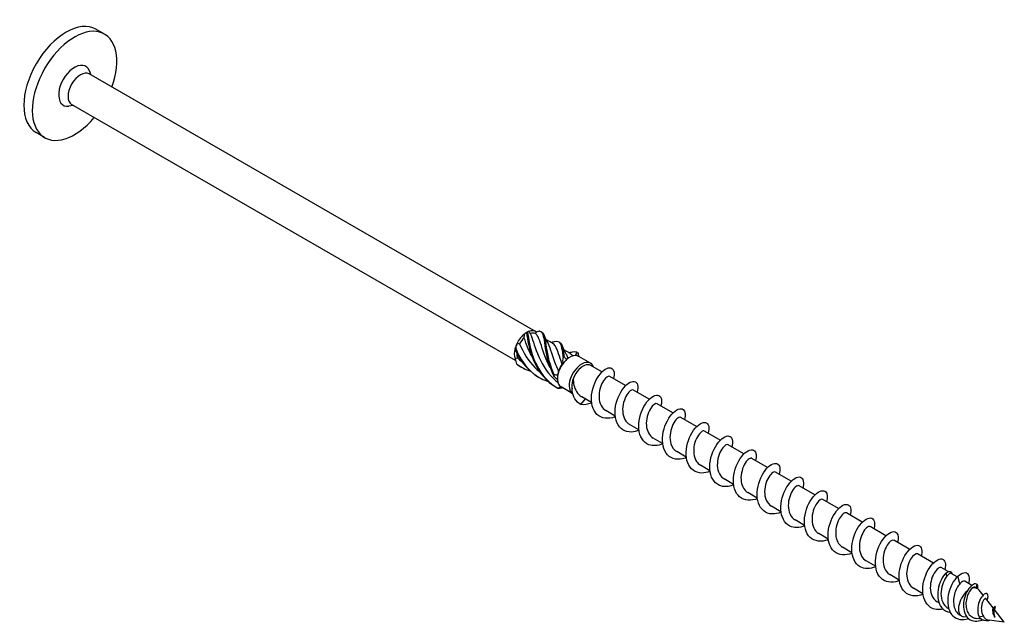
# Model space of a CAD drawing. Units: millimetres. Extents: x 1748 to 2393, y 1252 to 1650.
# Drawn here: x 2228 to 2393, y 1274 to 1375 of the extents above; entities that cross this region are included whole.
import ezdxf

# ---------------------------------------------------------------- set-up
doc = ezdxf.new("R2010")
doc.units = ezdxf.units.MM
doc.layers.add('Part', color=7, linetype='Continuous', lineweight=25)

msp = doc.modelspace()

# ---------------------------------------------------------------- linework, layer by layer
at = {"layer": 'Part'}
for p, q in [((2242.23, 1372.54), (2240.82, 1373.36)), ((2314.37, 1322.75), (2239.7, 1365.86)), ((2240.01, 1365.68), (2239.71, 1366.41)), ((2311.03, 1317.87), (2236.75, 1360.75)), ((2237.06, 1360.57), (2236.28, 1360.47)), ((2232.23, 1355.22), (2230.82, 1356.04)), ((2312.89, 1322.61), (2313.1, 1322.73)), ((2317.18, 1320.78), (2316.08, 1321.42)), ((2320.19, 1319.05), (2319.09, 1319.68)), ((2319.89, 1318.32), (2320.1, 1318.44)), ((2323.56, 1317.45), (2321.58, 1318.59)), ((2325.48, 1315.99), (2323.62, 1317.06)), ((2329.44, 1313.7), (2326.8, 1315.23)), ((2320.6, 1312.34), (2318.63, 1313.48)), ((2321.95, 1310.53), (2322.7, 1311.48)), ((2323.75, 1310.87), (2322.1, 1311.82)), ((2333.4, 1311.41), (2330.76, 1312.94)), ((2337.36, 1309.13), (2334.72, 1310.66)), ((2327.71, 1308.58), (2326.13, 1309.5)), ((2341.32, 1306.84), (2338.68, 1308.37)), ((2331.67, 1306.3), (2330.09, 1307.21)), ((2335.63, 1304.01), (2334.05, 1304.92)), ((2345.28, 1304.56), (2342.64, 1306.09)), ((2349.24, 1302.27), (2346.6, 1303.8)), ((2339.59, 1301.73), (2338.01, 1302.64)), ((2353.2, 1299.98), (2350.56, 1301.51)), ((2343.55, 1299.44), (2341.97, 1300.35)), ((2357.16, 1297.7), (2354.52, 1299.23)), ((2347.51, 1297.15), (2345.93, 1298.07)), ((2361.12, 1295.41), (2358.48, 1296.94)), ((2351.47, 1294.87), (2349.89, 1295.78)), ((2355.43, 1292.58), (2353.85, 1293.49)), ((2365.08, 1293.13), (2362.44, 1294.65)), ((2369.04, 1290.84), (2366.39, 1292.37)), ((2359.39, 1290.29), (2357.81, 1291.21)), ((2373, 1288.55), (2370.35, 1290.08)), ((2363.35, 1288.01), (2361.76, 1288.92)), ((2367.31, 1285.72), (2365.72, 1286.63)), ((2376.96, 1286.27), (2374.31, 1287.8)), ((2380.92, 1283.98), (2378.27, 1285.51)), ((2371.27, 1283.44), (2369.68, 1284.35)), ((2375.23, 1281.15), (2373.64, 1282.06)), ((2383.38, 1282.56), (2382.23, 1283.22)), ((2383.19, 1281.77), (2383.04, 1282.35)), ((2384.89, 1281.69), (2383.92, 1282.25)), ((2385.36, 1280.52), (2385.02, 1281.82)), ((2387.38, 1280.25), (2386.19, 1280.94)), ((2388.09, 1279.84), (2388.27, 1280.38)), ((2379.18, 1278.86), (2377.6, 1279.78)), ((2388.32, 1279.71), (2387.97, 1279.91)), ((2389.26, 1278.61), (2388.59, 1279.47)), ((2381.87, 1277.32), (2381.56, 1277.49)), ((2390.92, 1276.48), (2389.71, 1278.03)), ((2383.47, 1276.39), (2383.35, 1276.46)), ((2385.67, 1275.12), (2385.38, 1275.29)), ((2389.3, 1275.1), (2388.6, 1274.91)), ((2392.79, 1274.07), (2391.1, 1276.25)), ((2391.12, 1276.22), (2391.28, 1276.41)), ((2386.58, 1274.93), (2386.01, 1275)), ((2388.93, 1274.6), (2388.09, 1274.72)), ((2392.79, 1274.07), (2390.24, 1274.42)), ((2391.21, 1274.91), (2391.18, 1274.92))]:
    msp.add_line(p, q, dxfattribs=at)
for centre, major_axis, start_param, end_param in [((2235.82, 1364.7), (-5, -8.66), 3.141593, 6.283185), ((2237.23, 1363.88), (-5, -8.66), 1.870252, 7.554526), ((2237.23, 1363.88), (-1.88, -3.25), 2.721058, 6.70372), ((2238.22, 1363.31), (-1.47, -2.55), 3.141593, 6.283185), ((2312.89, 1320.2), (1.47, 2.55), 6.180027, 6.909942), ((2312.89, 1320.2), (1.47, 2.55), 0.94404, 1.673954), ((2313.1, 1320.08), (1.32, 2.29), 1.134454, 1.63138), ((2312.89, 1320.2), (1.47, 2.55), 0.785398, 0.94404), ((2313.1, 1320.08), (1.32, 2.29), 0.087256, 0.584182), ((2312.89, 1320.2), (1.47, 2.55), 1.991237, 2.721152), ((2312.89, 1320.2), (1.47, 2.55), 1.673954, 1.991237), ((2313.1, 1320.08), (1.32, 2.29), 2.281657, 2.678577), ((2320.1, 1316.03), (-1.47, -2.55), 4.187228, 4.504511), ((2320.1, 1316.03), (1.47, 2.55), 0.315721, 1.045636), ((2319.89, 1316.16), (1.32, 2.29), 0.785398, 0.855221), ((2320.1, 1316.03), (1.47, 2.55), 0, 0.315721), ((2320.1, 1316.03), (-1.47, -2.55), 4.504511, 5.234426), ((2319.89, 1316.16), (1.32, 2.29), 1.405493, 1.902419), ((2322.08, 1314.89), (-1.47, -2.55), 2.686693, 6.278924), ((2322.3, 1314.77), (1.32, 2.29), 0, 2.639503), ((2320.1, 1316.03), (-1.47, -2.55), 5.234426, 5.551709), ((2320.1, 1316.03), (-1.47, -2.55), 5.551709, 6.281624), ((2320.1, 1316.03), (-1.47, -2.55), 6.281624, 6.283185), ((2387, 1277.41), (-1.32, -2.29), 4.143706, 6.513739), ((2387, 1277.41), (1.32, 2.29), 6.052632, 6.900142)]:
    msp.add_ellipse(centre, major_axis=major_axis, ratio=0.57735, start_param=start_param, end_param=end_param, dxfattribs=at)
for points in [[(2312.46, 1321.74), (2312.49, 1321.96), (2312.52, 1322.18), (2312.56, 1322.39)], [(2312.86, 1322.56), (2312.77, 1322.51), (2312.68, 1322.46), (2312.56, 1322.39)], [(2313.22, 1322.77), (2313.17, 1322.77), (2313.1, 1322.74), (2313.03, 1322.68)], [(2313.22, 1322.77), (2313.3, 1322.64), (2313.39, 1322.52), (2313.48, 1322.41)], [(2314.31, 1322.43), (2314.38, 1322.52), (2314.45, 1322.59), (2314.51, 1322.65)], [(2315.09, 1322.83), (2314.91, 1322.76), (2314.71, 1322.7), (2314.51, 1322.65)], [(2315.26, 1322.76), (2315.31, 1322.73), (2315.37, 1322.69), (2315.43, 1322.66)], [(2315.82, 1322.08), (2315.93, 1321.73), (2316.08, 1321.39), (2316.27, 1321.08)], [(2310.97, 1319.74), (2310.97, 1319.82), (2310.96, 1319.89), (2310.94, 1319.93)], [(2311.27, 1320.78), (2311.18, 1320.53), (2311.11, 1320.25), (2311.04, 1319.97)], [(2311.27, 1320.78), (2311.41, 1320.74), (2311.56, 1320.71), (2311.7, 1320.7)], [(2316.86, 1320.97), (2317.1, 1320.98), (2317.33, 1321.02), (2317.56, 1321.07)], [(2318.26, 1321.03), (2318.32, 1320.99), (2318.38, 1320.96), (2318.44, 1320.92)], [(2318.83, 1320.34), (2318.93, 1320), (2319.08, 1319.65), (2319.28, 1319.34)], [(2310.94, 1318.21), (2311.08, 1318.26), (2311.21, 1318.31), (2311.33, 1318.36)], [(2310.94, 1318.21), (2311.01, 1317.9), (2311.11, 1317.59), (2311.22, 1317.3)], [(2311.33, 1318.36), (2311.57, 1318.13), (2311.82, 1317.91), (2312.09, 1317.71)], [(2318.97, 1317.39), (2318.95, 1317.72), (2318.95, 1318.04), (2318.97, 1318.36)], [(2319.14, 1318.52), (2319.27, 1318.35), (2319.41, 1318.19), (2319.57, 1318.05)], [(2319.76, 1318.24), (2319.7, 1318.19), (2319.63, 1318.13), (2319.57, 1318.05)], [(2319.86, 1319.23), (2320.1, 1319.25), (2320.34, 1319.28), (2320.57, 1319.34)], [(2320.61, 1318.66), (2320.48, 1318.82), (2320.34, 1318.95), (2320.18, 1319.04)], [(2321.05, 1318.73), (2321.15, 1318.92), (2321.25, 1319.09), (2321.34, 1319.24)], [(2321.27, 1319.29), (2321.32, 1319.26), (2321.38, 1319.22), (2321.44, 1319.19)], [(2321.44, 1319.19), (2321.45, 1319.18), (2321.46, 1319.18), (2321.47, 1319.17)], [(2321.47, 1319.17), (2321.5, 1318.98), (2321.53, 1318.79), (2321.58, 1318.59)], [(2311.22, 1317.3), (2311.92, 1316.78), (2312.7, 1316.38), (2313.53, 1316.1)], [(2311.33, 1317.2), (2311.53, 1317.06), (2311.73, 1316.94), (2311.94, 1316.82)], [(2318.97, 1317.39), (2318.92, 1317.37), (2318.86, 1317.33), (2318.8, 1317.29)], [(2318.02, 1314.7), (2317.8, 1314.89), (2317.6, 1315.11), (2317.42, 1315.35)], [(2317.45, 1315.57), (2317.66, 1315.53), (2317.88, 1315.5), (2318.09, 1315.5)], [(2318.21, 1316.13), (2318.16, 1315.93), (2318.12, 1315.71), (2318.09, 1315.5)], [(2318.1, 1313.26), (2318.29, 1313.33), (2318.46, 1313.4), (2318.63, 1313.48)], [(2318.95, 1313.3), (2318.71, 1313.25), (2318.47, 1313.22), (2318.23, 1313.2)], [(2323.76, 1310.78), (2323.14, 1310.53), (2322.51, 1310.44), (2321.95, 1310.53)], [(2389.71, 1278.03), (2389.68, 1278.07), (2389.63, 1278.07), (2389.57, 1278.04)], [(2391.15, 1276.18), (2391.2, 1276.26), (2391.25, 1276.34), (2391.28, 1276.41)]]:
    msp.add_open_spline(points, degree=3, dxfattribs=at)
for points, knots in [([(2313.83, 1318.41), (2313.37, 1319.24), (2313.03, 1320.09), (2312.76, 1320.86), (2312.65, 1321.17), (2312.55, 1321.46), (2312.46, 1321.74)], [-0.9338719, -0.9338719, -0.9338719, -0.9338719, -0.3183494, -0.3183494, -0.3183494, -0.0739198, -0.0739198, -0.0739198, -0.0739198]), ([(2313.03, 1322.68), (2313, 1322.66), (2312.97, 1322.64), (2312.91, 1322.6), (2312.88, 1322.58), (2312.86, 1322.56)], [-0.02500525, -0.02500525, -0.02500525, -0.02500525, -0.01269446, -0.01269446, 0, 0, 0, 0]), ([(2312.86, 1322.56), (2313.02, 1321.37), (2313.28, 1319.72), (2313.95, 1318.08), (2314.62, 1316.45), (2315.72, 1314.88), (2317.2, 1313.82), (2317.44, 1313.65), (2317.69, 1313.49), (2317.95, 1313.35)], [0.111446, 0.111446, 0.111446, 0.111446, 1.142444, 1.142444, 1.142444, 2.173443, 2.173443, 2.173443, 2.342519, 2.342519, 2.342519, 2.342519]), ([(2313.03, 1322.68), (2313.19, 1321.56), (2313.4, 1319.95), (2314.02, 1318.31), (2314.64, 1316.67), (2315.67, 1315.05), (2317.1, 1313.94), (2317.41, 1313.69), (2317.75, 1313.46), (2318.1, 1313.26)], [0.111446, 0.111446, 0.111446, 0.111446, 1.142444, 1.142444, 1.142444, 2.173443, 2.173443, 2.173443, 2.401828, 2.401828, 2.401828, 2.401828]), ([(2313.48, 1322.41), (2313.83, 1321.63), (2314.12, 1320.42), (2314.67, 1319.06), (2315.25, 1317.6), (2316.15, 1316.02), (2317.43, 1314.8), (2317.64, 1314.6), (2317.86, 1314.41), (2318.09, 1314.23)], [0.07392, 0.07392, 0.07392, 0.07392, 1.097462, 1.097462, 1.097462, 2.194925, 2.194925, 2.194925, 2.37578, 2.37578, 2.37578, 2.37578]), ([(2316.83, 1316.67), (2316.42, 1317.44), (2316.09, 1318.21), (2315.83, 1318.93), (2315.33, 1320.33), (2315.06, 1321.47), (2314.63, 1322.09), (2314.53, 1322.23), (2314.42, 1322.34), (2314.31, 1322.43)], [-1.981069, -1.981069, -1.981069, -1.981069, -1.415812, -1.415812, -1.415812, -0.318349, -0.318349, -0.318349, -0.07392, -0.07392, -0.07392, -0.07392]), ([(2315.09, 1322.83), (2315.57, 1322.71), (2315.69, 1322.04), (2315.85, 1320.88), (2316.02, 1319.71), (2316.26, 1318.06), (2316.92, 1316.42), (2317.07, 1316.06), (2317.23, 1315.7), (2317.42, 1315.35)], [0.111446, 0.111446, 0.111446, 0.111446, 1.142444, 1.142444, 1.142444, 2.173443, 2.173443, 2.173443, 2.401828, 2.401828, 2.401828, 2.401828]), ([(2315.43, 1322.66), (2315.77, 1322.47), (2315.9, 1321.92), (2316.03, 1321), (2316.19, 1319.9), (2316.39, 1318.29), (2317, 1316.65), (2317.13, 1316.29), (2317.28, 1315.93), (2317.45, 1315.57)], [0.28358, 0.28358, 0.28358, 0.28358, 1.142444, 1.142444, 1.142444, 2.173443, 2.173443, 2.173443, 2.401828, 2.401828, 2.401828, 2.401828]), ([(2311.04, 1319.97), (2311.03, 1319.93), (2311.02, 1319.89), (2311, 1319.82), (2310.98, 1319.78), (2310.97, 1319.74)], [-0.02500525, -0.02500525, -0.02500525, -0.02500525, -0.01269446, -0.01269446, 0, 0, 0, 0]), ([(2310.97, 1319.74), (2311.66, 1318.11), (2312.77, 1316.55), (2314.26, 1315.51), (2314.48, 1315.36), (2314.71, 1315.22), (2314.95, 1315.09)], [0.111446, 0.111446, 0.111446, 0.111446, 1.142444, 1.142444, 1.142444, 1.295321, 1.295321, 1.295321, 1.295321]), ([(2311.04, 1319.97), (2311.67, 1318.33), (2312.72, 1316.72), (2314.16, 1315.62), (2314.87, 1315.07), (2315.68, 1314.65), (2316.53, 1314.36)], [0.111446, 0.111446, 0.111446, 0.111446, 1.142444, 1.142444, 1.142444, 1.653199, 1.653199, 1.653199, 1.653199]), ([(2311.7, 1320.7), (2312.26, 1319.34), (2313.08, 1317.87), (2314.25, 1316.71), (2314.51, 1316.45), (2314.8, 1316.2), (2315.09, 1315.97)], [0.07392, 0.07392, 0.07392, 0.07392, 1.097462, 1.097462, 1.097462, 1.329196, 1.329196, 1.329196, 1.329196]), ([(2316.27, 1321.08), (2316.34, 1320.97), (2316.4, 1320.86), (2316.46, 1320.73), (2316.84, 1319.91), (2317.15, 1318.59), (2317.76, 1317.12), (2317.89, 1316.8), (2318.04, 1316.46), (2318.21, 1316.13)], [0.925372, 0.925372, 0.925372, 0.925372, 1.097462, 1.097462, 1.097462, 2.194925, 2.194925, 2.194925, 2.439354, 2.439354, 2.439354, 2.439354]), ([(2318.8, 1317.29), (2318.35, 1318.58), (2318.08, 1319.65), (2317.69, 1320.27), (2317.54, 1320.5), (2317.38, 1320.66), (2317.18, 1320.77)], [-2.439354, -2.439354, -2.439354, -2.439354, -1.415812, -1.415812, -1.415812, -1.033861, -1.033861, -1.033861, -1.033861]), ([(2317.56, 1321.07), (2317.76, 1321.12), (2317.94, 1321.13), (2318.08, 1321.1), (2318.56, 1321), (2318.69, 1320.35), (2318.85, 1319.2), (2318.89, 1318.94), (2318.93, 1318.66), (2318.97, 1318.36)], [0.841487, 0.841487, 0.841487, 0.841487, 1.142444, 1.142444, 1.142444, 2.173443, 2.173443, 2.173443, 2.401828, 2.401828, 2.401828, 2.401828]), ([(2318.44, 1320.92), (2318.77, 1320.74), (2318.9, 1320.2), (2319.03, 1319.31), (2319.06, 1319.07), (2319.1, 1318.81), (2319.14, 1318.52)], [1.330777, 1.330777, 1.330777, 1.330777, 2.173443, 2.173443, 2.173443, 2.401828, 2.401828, 2.401828, 2.401828]), ([(2318.97, 1318.36), (2319, 1318.39), (2319.03, 1318.42), (2319.09, 1318.47), (2319.11, 1318.5), (2319.14, 1318.52)], [-0.02500525, -0.02500525, -0.02500525, -0.02500525, -0.01269446, -0.01269446, 0, 0, 0, 0]), ([(2319.27, 1319.34), (2319.36, 1319.21), (2319.44, 1319.05), (2319.52, 1318.88), (2319.6, 1318.69), (2319.68, 1318.47), (2319.76, 1318.24)], [1.9725699, 1.9725699, 1.9725699, 1.9725699, 2.1949247, 2.1949247, 2.1949247, 2.4393543, 2.4393543, 2.4393543, 2.4393543]), ([(2320.56, 1319.33), (2320.76, 1319.38), (2320.92, 1319.39), (2321.06, 1319.37), (2321.17, 1319.35), (2321.26, 1319.31), (2321.34, 1319.24)], [1.8886849, 1.8886849, 1.8886849, 1.8886849, 2.1734428, 2.1734428, 2.1734428, 2.4018284, 2.4018284, 2.4018284, 2.4018284]), ([(2321.34, 1319.24), (2321.36, 1319.23), (2321.38, 1319.21), (2321.43, 1319.19), (2321.45, 1319.18), (2321.47, 1319.17)], [-0.02500525, -0.02500525, -0.02500525, -0.02500525, -0.01269446, -0.01269446, 0, 0, 0, 0]), ([(2311.22, 1317.3), (2311.24, 1317.28), (2311.26, 1317.27), (2311.29, 1317.23), (2311.31, 1317.22), (2311.33, 1317.2)], [-0.02500525, -0.02500525, -0.02500525, -0.02500525, -0.01269446, -0.01269446, 0, 0, 0, 0]), ([(2327.72, 1308.49), (2327.7, 1308.48), (2327.68, 1308.47), (2327.65, 1308.46), (2326.51, 1308.03), (2325.38, 1308.17), (2324.64, 1308.88), (2323.91, 1309.59), (2323.6, 1310.84), (2323.75, 1312.17), (2323.9, 1313.49), (2324.5, 1314.84), (2325.21, 1315.69), (2325.92, 1316.54), (2326.71, 1316.87), (2327.15, 1316.58), (2327.52, 1316.35), (2327.63, 1315.69), (2327.41, 1314.87)], [91.071171, 91.071171, 91.071171, 91.071171, 91.090678, 91.090678, 91.090678, 92.080794, 92.080794, 92.080794, 93.07091, 93.07091, 93.07091, 94.061026, 94.061026, 94.061026, 95.051142, 95.051142, 95.051142, 95.879823, 95.879823, 95.879823, 95.879823]), ([(2317.42, 1315.35), (2317.42, 1315.38), (2317.43, 1315.42), (2317.44, 1315.49), (2317.45, 1315.53), (2317.45, 1315.57)], [-0.02500525, -0.02500525, -0.02500525, -0.02500525, -0.01269446, -0.01269446, 0, 0, 0, 0]), ([(2321.95, 1310.53), (2321.09, 1310.94), (2320.61, 1311.88), (2320.51, 1312.88), (2320.45, 1313.5), (2320.53, 1314.15), (2320.68, 1314.69)], [0, 0, 0, 0, 0.928696, 0.928696, 0.928696, 1.514696, 1.514696, 1.514696, 1.514696]), ([(2320.68, 1314.69), (2320.69, 1314.27), (2320.74, 1313.86), (2320.98, 1313.09), (2321.15, 1312.74), (2321.56, 1312.23), (2321.77, 1312.03), (2322.03, 1311.86), (2322.07, 1311.84), (2322.1, 1311.82)], [0, 0, 0, 0, 0.1253884, 0.1253884, 0.2507768, 0.2507768, 0.3468872, 0.3468872, 0.361014, 0.361014, 0.361014, 0.361014]), ([(2326.79, 1315.22), (2326.69, 1315.28), (2326.56, 1315.27), (2326.39, 1315.18), (2325.98, 1314.95), (2325.44, 1314.2), (2325.17, 1313.24), (2324.89, 1312.28), (2324.91, 1311.15), (2325.32, 1310.36), (2325.52, 1309.99), (2325.8, 1309.7), (2326.13, 1309.51)], [-95.033178, -95.033178, -95.033178, -95.033178, -94.601884, -94.601884, -94.601884, -93.504422, -93.504422, -93.504422, -92.406959, -92.406959, -92.406959, -91.891585, -91.891585, -91.891585, -91.891585]), ([(2318.23, 1313.2), (2318.21, 1313.21), (2318.19, 1313.22), (2318.14, 1313.24), (2318.12, 1313.25), (2318.1, 1313.26)], [-0.02500525, -0.02500525, -0.02500525, -0.02500525, -0.01269446, -0.01269446, 0, 0, 0, 0]), ([(2331.68, 1306.21), (2331.26, 1306.04), (2330.84, 1305.94), (2330.44, 1305.92), (2329.35, 1305.88), (2328.43, 1306.47), (2327.99, 1307.5), (2327.55, 1308.53), (2327.59, 1309.96), (2328.01, 1311.24), (2328.43, 1312.52), (2329.21, 1313.61), (2329.92, 1314.1), (2330.63, 1314.59), (2331.26, 1314.45), (2331.43, 1313.81), (2331.52, 1313.5), (2331.5, 1313.07), (2331.37, 1312.58)], [84.787986, 84.787986, 84.787986, 84.787986, 85.149981, 85.149981, 85.149981, 86.140098, 86.140098, 86.140098, 87.130214, 87.130214, 87.130214, 88.12033, 88.12033, 88.12033, 89.110446, 89.110446, 89.110446, 89.596637, 89.596637, 89.596637, 89.596637]), ([(2330.75, 1312.94), (2330.58, 1313.03), (2330.3, 1312.92), (2329.99, 1312.6), (2329.54, 1312.11), (2329.08, 1311.15), (2328.96, 1310.13), (2328.85, 1309.12), (2329.1, 1308.09), (2329.7, 1307.5), (2329.82, 1307.39), (2329.95, 1307.29), (2330.09, 1307.21)], [-88.749992, -88.749992, -88.749992, -88.749992, -88.01711, -88.01711, -88.01711, -86.919647, -86.919647, -86.919647, -85.822185, -85.822185, -85.822185, -85.6084, -85.6084, -85.6084, -85.6084]), ([(2335.64, 1303.92), (2334.83, 1303.6), (2334.01, 1303.54), (2333.34, 1303.8), (2332.4, 1304.17), (2331.78, 1305.16), (2331.66, 1306.4), (2331.53, 1307.64), (2331.9, 1309.1), (2332.51, 1310.21), (2333.13, 1311.31), (2333.96, 1312.03), (2334.58, 1312.11), (2335.19, 1312.19), (2335.55, 1311.63), (2335.42, 1310.72), (2335.4, 1310.58), (2335.37, 1310.44), (2335.33, 1310.3)], [78.5048, 78.5048, 78.5048, 78.5048, 79.209285, 79.209285, 79.209285, 80.199401, 80.199401, 80.199401, 81.189517, 81.189517, 81.189517, 82.179633, 82.179633, 82.179633, 83.169749, 83.169749, 83.169749, 83.313452, 83.313452, 83.313452, 83.313452]), ([(2334.72, 1310.66), (2334.48, 1310.79), (2333.99, 1310.49), (2333.58, 1309.82), (2333.15, 1309.1), (2332.83, 1308.01), (2332.91, 1307.01), (2332.98, 1306.1), (2333.39, 1305.31), (2334.05, 1304.92)], [-82.466807, -82.466807, -82.466807, -82.466807, -81.432336, -81.432336, -81.432336, -80.334873, -80.334873, -80.334873, -79.325215, -79.325215, -79.325215, -79.325215]), ([(2339.6, 1301.63), (2339.53, 1301.6), (2339.47, 1301.58), (2339.4, 1301.56), (2338.26, 1301.16), (2337.15, 1301.35), (2336.44, 1302.1), (2335.74, 1302.85), (2335.47, 1304.13), (2335.65, 1305.46), (2335.83, 1306.78), (2336.46, 1308.11), (2337.17, 1308.92), (2337.89, 1309.74), (2338.66, 1310.02), (2339.08, 1309.69), (2339.41, 1309.43), (2339.5, 1308.8), (2339.29, 1308.01)], [72.221615, 72.221615, 72.221615, 72.221615, 72.278473, 72.278473, 72.278473, 73.268589, 73.268589, 73.268589, 74.258705, 74.258705, 74.258705, 75.248821, 75.248821, 75.248821, 76.238937, 76.238937, 76.238937, 77.030267, 77.030267, 77.030267, 77.030267]), ([(2338.67, 1308.37), (2338.62, 1308.4), (2338.55, 1308.41), (2338.48, 1308.4), (2338.12, 1308.34), (2337.57, 1307.75), (2337.21, 1306.87), (2336.86, 1305.98), (2336.73, 1304.84), (2337.02, 1303.95), (2337.2, 1303.37), (2337.55, 1302.91), (2338.01, 1302.64)], [-76.183622, -76.183622, -76.183622, -76.183622, -75.945024, -75.945024, -75.945024, -74.847561, -74.847561, -74.847561, -73.750099, -73.750099, -73.750099, -73.042029, -73.042029, -73.042029, -73.042029]), ([(2343.56, 1299.35), (2343.1, 1299.16), (2342.64, 1299.06), (2342.2, 1299.06), (2341.12, 1299.06), (2340.23, 1299.7), (2339.82, 1300.76), (2339.41, 1301.82), (2339.49, 1303.26), (2339.94, 1304.53), (2340.38, 1305.8), (2341.17, 1306.85), (2341.88, 1307.29), (2342.59, 1307.74), (2343.19, 1307.56), (2343.33, 1306.88), (2343.4, 1306.58), (2343.37, 1306.17), (2343.25, 1305.73)], [65.93843, 65.93843, 65.93843, 65.93843, 66.337776, 66.337776, 66.337776, 67.327892, 67.327892, 67.327892, 68.318008, 68.318008, 68.318008, 69.308124, 69.308124, 69.308124, 70.29824, 70.29824, 70.29824, 70.747082, 70.747082, 70.747082, 70.747082]), ([(2342.63, 1306.08), (2342.51, 1306.15), (2342.32, 1306.12), (2342.11, 1305.96), (2341.67, 1305.63), (2341.15, 1304.79), (2340.93, 1303.8), (2340.71, 1302.81), (2340.81, 1301.71), (2341.29, 1300.99), (2341.47, 1300.72), (2341.7, 1300.51), (2341.97, 1300.36)], [-69.900437, -69.900437, -69.900437, -69.900437, -69.36025, -69.36025, -69.36025, -68.262787, -68.262787, -68.262787, -67.165325, -67.165325, -67.165325, -66.758844, -66.758844, -66.758844, -66.758844]), ([(2347.52, 1297.06), (2346.67, 1296.73), (2345.8, 1296.68), (2345.12, 1296.99), (2344.2, 1297.4), (2343.61, 1298.43), (2343.52, 1299.68), (2343.43, 1300.94), (2343.83, 1302.39), (2344.46, 1303.47), (2345.09, 1304.55), (2345.93, 1305.22), (2346.52, 1305.26), (2347.12, 1305.29), (2347.45, 1304.68), (2347.28, 1303.75), (2347.26, 1303.65), (2347.24, 1303.55), (2347.21, 1303.44)], [59.655245, 59.655245, 59.655245, 59.655245, 60.39708, 60.39708, 60.39708, 61.387196, 61.387196, 61.387196, 62.377312, 62.377312, 62.377312, 63.367428, 63.367428, 63.367428, 64.357544, 64.357544, 64.357544, 64.463896, 64.463896, 64.463896, 64.463896]), ([(2346.59, 1303.79), (2346.4, 1303.9), (2346.04, 1303.74), (2345.7, 1303.3), (2345.24, 1302.72), (2344.83, 1301.7), (2344.78, 1300.69), (2344.73, 1299.67), (2345.07, 1298.7), (2345.73, 1298.2), (2345.79, 1298.15), (2345.86, 1298.11), (2345.93, 1298.07)], [-63.617251, -63.617251, -63.617251, -63.617251, -62.775475, -62.775475, -62.775475, -61.678013, -61.678013, -61.678013, -60.580551, -60.580551, -60.580551, -60.475659, -60.475659, -60.475659, -60.475659]), ([(2351.48, 1294.77), (2351.37, 1294.73), (2351.26, 1294.69), (2351.15, 1294.65), (2350.01, 1294.3), (2348.92, 1294.54), (2348.24, 1295.33), (2347.57, 1296.11), (2347.34, 1297.42), (2347.55, 1298.75), (2347.76, 1300.07), (2348.41, 1301.38), (2349.13, 1302.15), (2349.85, 1302.93), (2350.61, 1303.16), (2351, 1302.79), (2351.3, 1302.52), (2351.37, 1301.9), (2351.17, 1301.15)], [53.372059, 53.372059, 53.372059, 53.372059, 53.466267, 53.466267, 53.466267, 54.456383, 54.456383, 54.456383, 55.4465, 55.4465, 55.4465, 56.436616, 56.436616, 56.436616, 57.426732, 57.426732, 57.426732, 58.180711, 58.180711, 58.180711, 58.180711]), ([(2350.56, 1301.51), (2350.54, 1301.52), (2350.53, 1301.52), (2350.52, 1301.53), (2350.25, 1301.64), (2349.71, 1301.23), (2349.29, 1300.45), (2348.88, 1299.67), (2348.63, 1298.54), (2348.78, 1297.58), (2348.91, 1296.78), (2349.31, 1296.13), (2349.89, 1295.78)], [-57.334066, -57.334066, -57.334066, -57.334066, -57.288164, -57.288164, -57.288164, -56.190701, -56.190701, -56.190701, -55.093239, -55.093239, -55.093239, -54.192473, -54.192473, -54.192473, -54.192473]), ([(2355.44, 1292.49), (2354.94, 1292.29), (2354.43, 1292.18), (2353.96, 1292.2), (2352.89, 1292.25), (2352.03, 1292.94), (2351.66, 1294.02), (2351.28, 1295.11), (2351.4, 1296.56), (2351.87, 1297.81), (2352.34, 1299.07), (2353.14, 1300.08), (2353.84, 1300.48), (2354.54, 1300.88), (2355.11, 1300.65), (2355.23, 1299.94), (2355.27, 1299.65), (2355.24, 1299.28), (2355.13, 1298.87)], [47.088874, 47.088874, 47.088874, 47.088874, 47.525571, 47.525571, 47.525571, 48.515687, 48.515687, 48.515687, 49.505803, 49.505803, 49.505803, 50.495919, 50.495919, 50.495919, 51.486035, 51.486035, 51.486035, 51.897526, 51.897526, 51.897526, 51.897526]), ([(2354.51, 1299.22), (2354.43, 1299.27), (2354.33, 1299.27), (2354.2, 1299.22), (2353.81, 1299.07), (2353.26, 1298.38), (2352.95, 1297.45), (2352.64, 1296.52), (2352.59, 1295.38), (2352.95, 1294.54), (2353.15, 1294.09), (2353.46, 1293.73), (2353.85, 1293.5)], [-51.050881, -51.050881, -51.050881, -51.050881, -50.703389, -50.703389, -50.703389, -49.605927, -49.605927, -49.605927, -48.508465, -48.508465, -48.508465, -47.909288, -47.909288, -47.909288, -47.909288]), ([(2359.4, 1290.2), (2358.5, 1289.85), (2357.6, 1289.82), (2356.89, 1290.18), (2356, 1290.63), (2355.45, 1291.7), (2355.39, 1292.97), (2355.34, 1294.24), (2355.77, 1295.68), (2356.41, 1296.73), (2357.06, 1297.78), (2357.89, 1298.41), (2358.47, 1298.4), (2359.05, 1298.39), (2359.34, 1297.74), (2359.14, 1296.79), (2359.13, 1296.72), (2359.11, 1296.65), (2359.09, 1296.58)], [40.805689, 40.805689, 40.805689, 40.805689, 41.584875, 41.584875, 41.584875, 42.574991, 42.574991, 42.574991, 43.565107, 43.565107, 43.565107, 44.555223, 44.555223, 44.555223, 45.545339, 45.545339, 45.545339, 45.61434, 45.61434, 45.61434, 45.61434]), ([(2358.47, 1296.93), (2358.32, 1297.02), (2358.08, 1296.95), (2357.81, 1296.7), (2357.37, 1296.28), (2356.88, 1295.37), (2356.71, 1294.36), (2356.55, 1293.35), (2356.74, 1292.29), (2357.29, 1291.64), (2357.44, 1291.47), (2357.61, 1291.32), (2357.81, 1291.21)], [-44.767695, -44.767695, -44.767695, -44.767695, -44.118615, -44.118615, -44.118615, -43.021153, -43.021153, -43.021153, -41.92369, -41.92369, -41.92369, -41.626103, -41.626103, -41.626103, -41.626103]), ([(2363.36, 1287.91), (2363.21, 1287.85), (2363.06, 1287.8), (2362.9, 1287.76), (2361.77, 1287.45), (2360.69, 1287.74), (2360.05, 1288.56), (2359.41, 1289.38), (2359.21, 1290.72), (2359.45, 1292.04), (2359.7, 1293.37), (2360.37, 1294.64), (2361.09, 1295.38), (2361.82, 1296.12), (2362.56, 1296.3), (2362.92, 1295.89), (2363.18, 1295.6), (2363.23, 1295.01), (2363.05, 1294.29)], [34.522503, 34.522503, 34.522503, 34.522503, 34.654062, 34.654062, 34.654062, 35.644178, 35.644178, 35.644178, 36.634294, 36.634294, 36.634294, 37.62441, 37.62441, 37.62441, 38.614526, 38.614526, 38.614526, 39.331155, 39.331155, 39.331155, 39.331155]), ([(2362.43, 1294.65), (2362.21, 1294.77), (2361.79, 1294.54), (2361.4, 1293.97), (2360.96, 1293.32), (2360.59, 1292.25), (2360.62, 1291.24), (2360.64, 1290.24), (2361.05, 1289.33), (2361.76, 1288.92)], [-38.48451, -38.48451, -38.48451, -38.48451, -37.533841, -37.533841, -37.533841, -36.436379, -36.436379, -36.436379, -35.342917, -35.342917, -35.342917, -35.342917]), ([(2367.32, 1285.63), (2366.77, 1285.41), (2366.22, 1285.31), (2365.72, 1285.35), (2364.67, 1285.44), (2363.84, 1286.18), (2363.5, 1287.29), (2363.16, 1288.4), (2363.31, 1289.86), (2363.8, 1291.1), (2364.3, 1292.33), (2365.1, 1293.31), (2365.8, 1293.67), (2366.49, 1294.02), (2367.04, 1293.74), (2367.12, 1293), (2367.15, 1292.72), (2367.11, 1292.38), (2367.01, 1292.01)], [28.239318, 28.239318, 28.239318, 28.239318, 28.713366, 28.713366, 28.713366, 29.703482, 29.703482, 29.703482, 30.693598, 30.693598, 30.693598, 31.683714, 31.683714, 31.683714, 32.67383, 32.67383, 32.67383, 33.04797, 33.04797, 33.04797, 33.04797]), ([(2366.39, 1292.37), (2366.36, 1292.39), (2366.32, 1292.4), (2366.27, 1292.4), (2365.95, 1292.42), (2365.4, 1291.91), (2365.02, 1291.06), (2364.63, 1290.22), (2364.45, 1289.08), (2364.68, 1288.15), (2364.84, 1287.48), (2365.22, 1286.94), (2365.73, 1286.64)], [-32.201325, -32.201325, -32.201325, -32.201325, -32.046529, -32.046529, -32.046529, -30.949067, -30.949067, -30.949067, -29.851604, -29.851604, -29.851604, -29.059732, -29.059732, -29.059732, -29.059732]), ([(2371.28, 1283.34), (2370.34, 1282.97), (2369.39, 1282.96), (2368.67, 1283.37), (2367.8, 1283.87), (2367.29, 1284.97), (2367.27, 1286.25), (2367.25, 1287.54), (2367.71, 1288.97), (2368.37, 1289.99), (2369.03, 1291.01), (2369.86, 1291.59), (2370.41, 1291.54), (2370.97, 1291.48), (2371.23, 1290.79), (2371, 1289.82), (2370.99, 1289.79), (2370.98, 1289.76), (2370.97, 1289.73)], [21.956133, 21.956133, 21.956133, 21.956133, 22.772669, 22.772669, 22.772669, 23.762786, 23.762786, 23.762786, 24.752902, 24.752902, 24.752902, 25.743018, 25.743018, 25.743018, 26.733134, 26.733134, 26.733134, 26.764784, 26.764784, 26.764784, 26.764784]), ([(2370.35, 1290.07), (2370.25, 1290.14), (2370.1, 1290.12), (2369.92, 1290.02), (2369.5, 1289.77), (2368.97, 1288.99), (2368.71, 1288.03), (2368.44, 1287.06), (2368.48, 1285.93), (2368.91, 1285.16), (2369.1, 1284.81), (2369.37, 1284.54), (2369.69, 1284.36)], [-25.918139, -25.918139, -25.918139, -25.918139, -25.461755, -25.461755, -25.461755, -24.364293, -24.364293, -24.364293, -23.26683, -23.26683, -23.26683, -22.776547, -22.776547, -22.776547, -22.776547]), ([(2375.24, 1281.05), (2375.04, 1280.98), (2374.85, 1280.91), (2374.65, 1280.87), (2373.52, 1280.6), (2372.47, 1280.94), (2371.86, 1281.8), (2371.25, 1282.66), (2371.09, 1284.01), (2371.36, 1285.33), (2371.64, 1286.65), (2372.33, 1287.91), (2373.05, 1288.6), (2373.78, 1289.3), (2374.51, 1289.43), (2374.84, 1288.99), (2375.07, 1288.68), (2375.1, 1288.11), (2374.93, 1287.44)], [15.672947, 15.672947, 15.672947, 15.672947, 15.841857, 15.841857, 15.841857, 16.831973, 16.831973, 16.831973, 17.822089, 17.822089, 17.822089, 18.812205, 18.812205, 18.812205, 19.802321, 19.802321, 19.802321, 20.481599, 20.481599, 20.481599, 20.481599]), ([(2374.31, 1287.79), (2374.13, 1287.89), (2373.83, 1287.77), (2373.52, 1287.42), (2373.06, 1286.91), (2372.61, 1285.93), (2372.52, 1284.92), (2372.42, 1283.9), (2372.68, 1282.88), (2373.3, 1282.32), (2373.41, 1282.22), (2373.52, 1282.13), (2373.65, 1282.07)], [-19.634954, -19.634954, -19.634954, -19.634954, -18.876981, -18.876981, -18.876981, -17.779518, -17.779518, -17.779518, -16.682056, -16.682056, -16.682056, -16.493361, -16.493361, -16.493361, -16.493361]), ([(2379.2, 1278.77), (2378.61, 1278.54), (2378.02, 1278.44), (2377.48, 1278.51), (2376.44, 1278.64), (2375.64, 1279.42), (2375.34, 1280.56), (2375.03, 1281.69), (2375.22, 1283.16), (2375.74, 1284.38), (2376.25, 1285.6), (2377.07, 1286.54), (2377.75, 1286.85), (2378.44, 1287.16), (2378.96, 1286.83), (2379, 1286.06), (2379.02, 1285.8), (2378.98, 1285.49), (2378.89, 1285.15)], [9.389762, 9.389762, 9.389762, 9.389762, 9.901161, 9.901161, 9.901161, 10.891277, 10.891277, 10.891277, 11.881393, 11.881393, 11.881393, 12.871509, 12.871509, 12.871509, 13.861625, 13.861625, 13.861625, 14.198414, 14.198414, 14.198414, 14.198414]), ([(2378.27, 1285.51), (2378.03, 1285.65), (2377.52, 1285.32), (2377.11, 1284.62), (2376.68, 1283.89), (2376.38, 1282.78), (2376.47, 1281.8), (2376.56, 1280.91), (2376.97, 1280.15), (2377.61, 1279.78)], [-13.351769, -13.351769, -13.351769, -13.351769, -12.292207, -12.292207, -12.292207, -11.194744, -11.194744, -11.194744, -10.210176, -10.210176, -10.210176, -10.210176]), ([(2382.54, 1276.29), (2381.77, 1276.12), (2381.03, 1276.21), (2380.45, 1276.57), (2379.61, 1277.11), (2379.14, 1278.25), (2379.15, 1279.54), (2379.16, 1280.84), (2379.65, 1282.26), (2380.32, 1283.25), (2380.99, 1284.24), (2381.82, 1284.77), (2382.35, 1284.67), (2382.89, 1284.57), (2383.11, 1283.85), (2382.85, 1282.87)], [3.285201, 3.285201, 3.285201, 3.285201, 3.960464, 3.960464, 3.960464, 4.95058, 4.95058, 4.95058, 5.940696, 5.940696, 5.940696, 6.930812, 6.930812, 6.930812, 7.915228, 7.915228, 7.915228, 7.915228]), ([(2382.23, 1283.22), (2382.17, 1283.26), (2382.1, 1283.27), (2382.01, 1283.25), (2381.65, 1283.17), (2381.09, 1282.55), (2380.75, 1281.66), (2380.4, 1280.76), (2380.29, 1279.62), (2380.59, 1278.74), (2380.78, 1278.19), (2381.13, 1277.76), (2381.57, 1277.5)], [-7.068583, -7.068583, -7.068583, -7.068583, -6.804895, -6.804895, -6.804895, -5.707432, -5.707432, -5.707432, -4.60997, -4.60997, -4.60997, -3.926991, -3.926991, -3.926991, -3.926991]), ([(2383.04, 1282.35), (2382.46, 1281.77), (2381.89, 1280.67), (2381.71, 1279.51), (2381.53, 1278.36), (2381.74, 1277.18), (2382.35, 1276.48), (2382.71, 1276.07), (2383.19, 1275.83), (2383.73, 1275.76)], [0, 0, 0, 0, 1.04287, 1.04287, 1.04287, 2.08574, 2.08574, 2.08574, 2.688966, 2.688966, 2.688966, 2.688966]), ([(2383.19, 1281.77), (2382.74, 1281.25), (2382.3, 1280.25), (2382.21, 1279.23), (2382.13, 1278.22), (2382.42, 1277.21), (2383.05, 1276.67), (2383.15, 1276.59), (2383.25, 1276.52), (2383.35, 1276.46)], [0, 0, 0, 0, 1.097462, 1.097462, 1.097462, 2.194925, 2.194925, 2.194925, 2.356194, 2.356194, 2.356194, 2.356194]), ([(2383.04, 1282.35), (2383.6, 1282.78), (2384.01, 1282.64), (2384.04, 1282.19), (2384.04, 1282.19), (2384.04, 1282.19), (2384.04, 1282.18)], [0, 0, 0, 0, 1.012977, 1.012977, 1.012977, 1.020428, 1.020428, 1.020428, 1.020428]), ([(2383.92, 1282.25), (2383.86, 1282.28), (2383.78, 1282.28), (2383.62, 1282.21), (2383.54, 1282.15), (2383.37, 1282), (2383.28, 1281.9), (2383.19, 1281.77)], [0.1091482, 0.1091482, 0.1091482, 0.1091482, 0.197747, 0.197747, 0.2660006, 0.2660006, 0.3342542, 0.3342542, 0.3342542, 0.3342542]), ([(2385.02, 1281.82), (2384.3, 1281.1), (2383.65, 1279.87), (2383.42, 1278.62), (2383.19, 1277.37), (2383.38, 1276.15), (2383.96, 1275.4), (2384.53, 1274.64), (2385.47, 1274.37), (2386.44, 1274.59), (2386.57, 1274.62), (2386.69, 1274.65), (2386.81, 1274.69)], [0, 0, 0, 0, 0.984301, 0.984301, 0.984301, 1.968602, 1.968602, 1.968602, 2.952904, 2.952904, 2.952904, 3.079942, 3.079942, 3.079942, 3.079942]), ([(2385.02, 1281.82), (2385.74, 1282.48), (2386.45, 1282.56), (2386.76, 1282.07), (2386.95, 1281.76), (2386.97, 1281.22), (2386.81, 1280.58)], [0, 0, 0, 0, 0.990116, 0.990116, 0.990116, 1.632043, 1.632043, 1.632043, 1.632043]), ([(2385.36, 1280.52), (2385.19, 1280.33), (2385.01, 1280.08), (2384.7, 1279.48), (2384.56, 1279.15), (2384.37, 1278.43), (2384.31, 1278.05), (2384.29, 1277.31), (2384.33, 1276.95), (2384.51, 1276.29), (2384.65, 1275.99), (2385, 1275.56), (2385.18, 1275.4), (2385.38, 1275.29)], [0, 0, 0, 0, 0.1130906, 0.1130906, 0.2261812, 0.2261812, 0.3392717, 0.3392717, 0.4523623, 0.4523623, 0.5654529, 0.5654529, 0.6548003, 0.6548003, 0.6548003, 0.6548003]), ([(2386.19, 1280.93), (2386.06, 1281), (2385.86, 1280.96), (2385.63, 1280.78), (2385.55, 1280.71), (2385.46, 1280.63), (2385.36, 1280.52)], [-0.7853982, -0.7853982, -0.7853982, -0.7853982, -0.2201207, -0.2201207, -0.2201207, 0, 0, 0, 0]), ([(2388.27, 1280.38), (2387.98, 1280.67), (2387.38, 1280.41), (2386.87, 1279.73), (2386.37, 1279.05), (2385.97, 1277.97), (2385.95, 1276.98), (2385.92, 1275.99), (2386.27, 1275.1), (2386.87, 1274.65), (2387.48, 1274.19), (2388.32, 1274.16), (2389.08, 1274.45), (2389.1, 1274.46), (2389.13, 1274.47), (2389.15, 1274.48)], [0, 0, 0, 0, 1.035683, 1.035683, 1.035683, 2.071365, 2.071365, 2.071365, 3.107048, 3.107048, 3.107048, 4.14273, 4.14273, 4.14273, 4.172563, 4.172563, 4.172563, 4.172563]), ([(2388.37, 1279.67), (2388.4, 1279.9), (2388.39, 1280.09), (2388.34, 1280.24), (2388.32, 1280.29), (2388.3, 1280.34), (2388.27, 1280.38)], [4.8790542, 4.8790542, 4.8790542, 4.8790542, 5.2143511, 5.2143511, 5.2143511, 5.3294875, 5.3294875, 5.3294875, 5.3294875]), ([(2387.31, 1279.73), (2387.15, 1279.55), (2386.98, 1279.31), (2386.7, 1278.75), (2386.58, 1278.43), (2386.42, 1277.76), (2386.37, 1277.41), (2386.38, 1276.73), (2386.43, 1276.41), (2386.62, 1275.82), (2386.76, 1275.56), (2387.11, 1275.14), (2387.33, 1274.98), (2387.73, 1274.79), (2387.9, 1274.74), (2388.09, 1274.72)], [0.0000107, 0.0000107, 0.0000107, 0.0000107, 0.112672, 0.112672, 0.221275, 0.221275, 0.3258375, 0.3258375, 0.4263926, 0.4263926, 0.52298, 0.52298, 0.6156468, 0.6156468, 0.6774614, 0.6774614, 0.6774614, 0.6774614]), ([(2387.97, 1279.91), (2387.91, 1279.94), (2387.85, 1279.96), (2387.64, 1279.94), (2387.48, 1279.86), (2387.31, 1279.73)], [0.0467457, 0.0467457, 0.0467457, 0.0467457, 0.1090821, 0.1090821, 0.2181634, 0.2181634, 0.2181634, 0.2181634]), ([(2389.72, 1278.89), (2389.37, 1278.84), (2388.87, 1278.26), (2388.59, 1277.49), (2388.31, 1276.71), (2388.26, 1275.77), (2388.53, 1275.08), (2388.55, 1275.02), (2388.57, 1274.96), (2388.6, 1274.91)], [0, 0, 0, 0, 1.077056, 1.077056, 1.077056, 2.154112, 2.154112, 2.154112, 2.243995, 2.243995, 2.243995, 2.243995]), ([(2389.93, 1277.74), (2390.02, 1277.98), (2390.07, 1278.2), (2390.07, 1278.37), (2390.08, 1278.72), (2389.94, 1278.91), (2389.72, 1278.89)], [4.574456, 4.574456, 4.574456, 4.574456, 4.921506, 4.921506, 4.921506, 5.609987, 5.609987, 5.609987, 5.609987]), ([(2389.57, 1278.04), (2389.5, 1278), (2389.42, 1277.92), (2389.24, 1277.65), (2389.16, 1277.48), (2389.03, 1277.07), (2388.98, 1276.84), (2388.94, 1276.36), (2388.95, 1276.12), (2389.02, 1275.74), (2389.06, 1275.6), (2389.16, 1275.33), (2389.22, 1275.21), (2389.3, 1275.1)], [0, 0, 0, 0, 0.0846453, 0.0846453, 0.1656702, 0.1656702, 0.243158, 0.243158, 0.3172127, 0.3172127, 0.3610026, 0.3610026, 0.4031225, 0.4031225, 0.4031225, 0.4031225]), ([(2391.28, 1276.41), (2391.4, 1276.79), (2391.24, 1276.82), (2391.1, 1276.55), (2390.97, 1276.27), (2390.89, 1275.73), (2391.02, 1275.29), (2391.06, 1275.15), (2391.11, 1275.03), (2391.18, 1274.92)], [0, 0, 0, 0, 1.096468, 1.096468, 1.096468, 2.192936, 2.192936, 2.192936, 2.524494, 2.524494, 2.524494, 2.524494]), ([(2389.3, 1275.1), (2389.35, 1274.99), (2389.42, 1274.89), (2389.57, 1274.72), (2389.66, 1274.65), (2389.83, 1274.54), (2389.92, 1274.5), (2390.09, 1274.45), (2390.16, 1274.43), (2390.24, 1274.42)], [0, 0, 0, 0, 0.0381091, 0.0381091, 0.0748266, 0.0748266, 0.1064447, 0.1064447, 0.1316447, 0.1316447, 0.1316447, 0.1316447]), ([(2391.01, 1275.31), (2390.99, 1275.37), (2390.97, 1275.43), (2390.91, 1275.68), (2390.9, 1275.86), (2390.89, 1276.17), (2390.91, 1276.29), (2390.92, 1276.43), (2390.93, 1276.47), (2390.92, 1276.48)], [0.0454106, 0.0454106, 0.0454106, 0.0454106, 0.0665251, 0.0665251, 0.1341168, 0.1341168, 0.2035521, 0.2035521, 0.2594766, 0.2594766, 0.2594766, 0.2594766]), ([(2390.92, 1276.48), (2391.03, 1276.55), (2391.13, 1276.63), (2391.2, 1276.69), (2391.21, 1276.7), (2391.21, 1276.71)], [0.00116898, 0.00116898, 0.00116898, 0.00116898, 0.06013882, 0.06013882, 0.06686083, 0.06686083, 0.06686083, 0.06686083]), ([(2391.09, 1276.24), (2391.08, 1276.21), (2391.07, 1276.15), (2391.03, 1275.96), (2391.02, 1275.84), (2391.03, 1275.57), (2391.04, 1275.44), (2391.1, 1275.17), (2391.15, 1275.03), (2391.21, 1274.91)], [0.0629902, 0.0629902, 0.0629902, 0.0629902, 0.1207081, 0.1207081, 0.1773123, 0.1773123, 0.2246331, 0.2246331, 0.269144, 0.269144, 0.269144, 0.269144]), ([(2391.1, 1276.28), (2391.1, 1276.28), (2391.1, 1276.28), (2391.1, 1276.27), (2391.1, 1276.26), (2391.09, 1276.24)], [0.03757916, 0.03757916, 0.03757916, 0.03757916, 0.0442981, 0.0442981, 0.06800514, 0.06800514, 0.06800514, 0.06800514]), ([(2388.6, 1274.91), (2389.02, 1274.39), (2389.66, 1274.28), (2390.19, 1274.39), (2390.23, 1274.4), (2390.26, 1274.4), (2390.29, 1274.41)], [0, 0, 0, 0, 0.995868, 0.995868, 0.995868, 1.058826, 1.058826, 1.058826, 1.058826])]:
    msp.add_open_spline(points, degree=3, knots=knots, dxfattribs=at)

doc.saveas('drawing.dxf')
